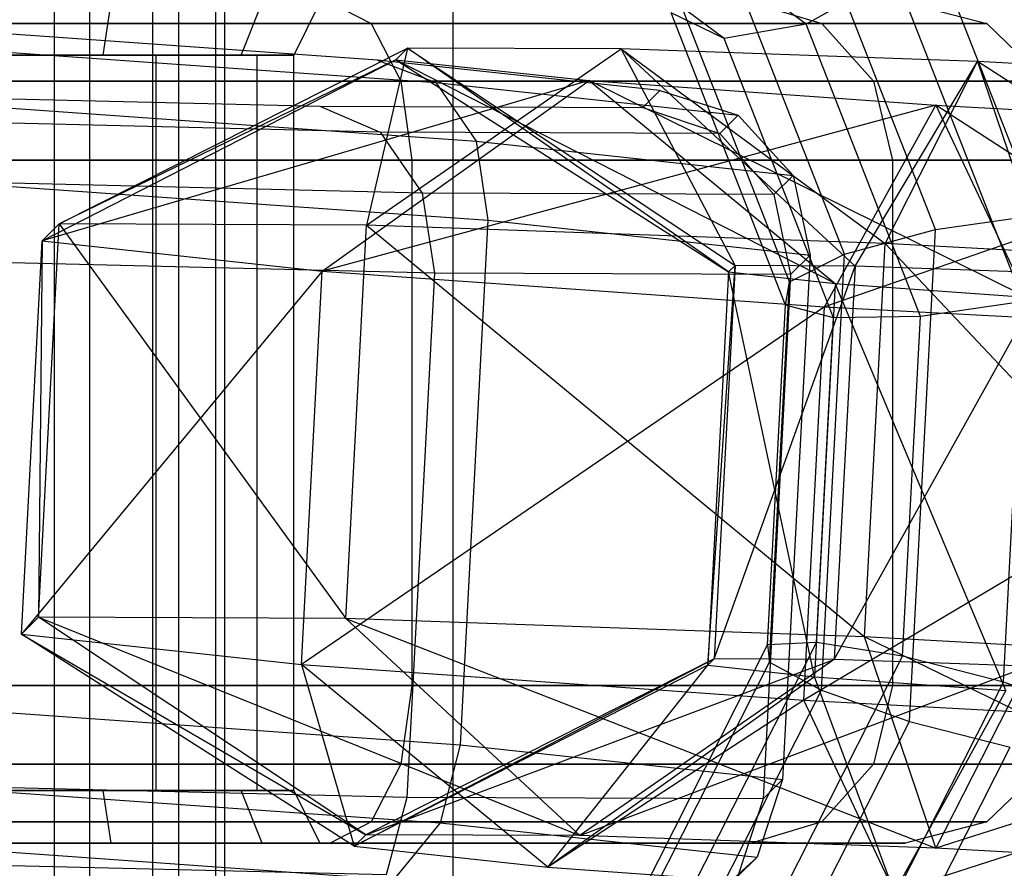
# Model space of a CAD drawing. Extents: x -2150 to 5741, y -1638 to 1462.
# Drawn here: x -494 to -475, y -8 to 8 of the extents above; entities that cross this region are included whole.
import ezdxf

# ---------------------------------------------------------------- set-up
doc = ezdxf.new("R2010")
doc.units = 0
doc.layers.get('0').update_dxf_attribs({"linetype": 'CONTINUOUS'})

msp = doc.modelspace()

# ---------------------------------------------------------------- linework, layer by layer
at = {"color": 0}
for p, q in [((-485.874668, -114.282959, -199.999853), (-485.874668, 114.288469, -199.999853)), ((-493.46579, -16, 146.060769), (-493.46579, 24.5, 146.060769)), ((-492.792302, -16, 153.75877), (-492.792302, 24.5, 153.75877)), ((-491.589232, -16, 146.935822), (-491.589232, 24.5, 146.935822)), ((-491.096205, -16, 152.57115), (-491.096205, 24.5, 152.57115)), ((-490.401612, 24.5, 148.631919), (-490.401612, -16, 148.631919)), ((-490.221151, -16, 150.694593), (-490.221151, 24.5, 150.694593)), ((-474.734119, 3.962374, 1599.447122), (-478.149416, 12.687843, 1603.369237)), ((-476.692237, 3.67774, 1599.382795), (-479.845932, 11.734863, 1603.004487)), ((-479.153835, 7.585321, 1609.078383), (-483.201606, 10.592296, 1613.141897)), ((-478.426094, 3.209479, 1600.291045), (-481.222434, 10.353625, 1603.502352)), ((-480.715784, 7.31595, 1607.948753), (-484.585549, 10.190689, 1611.833569)), ((-479.471105, 2.683062, 1601.928507), (-481.91009, 8.91423, 1604.729429)), ((-477.457319, 8.538302, 1609.443133), (-479.153835, 7.585321, 1609.078383)), ((-475.018334, 2.307133, 1606.642211), (-477.457319, 8.538302, 1609.443133)), ((-492.538043, 7, 154.993047), (-492.383535, 8, 155.468575)), ((-492.538043, 7, 145.006953), (-492.383535, 8, 144.531425)), ((-489.913043, 7, 153.085873), (-489.508535, 8, 153.379765)), ((-489.913043, 7, 146.914127), (-489.508535, 8, 146.620235)), ((-488.410382, 8, 150), (-488.910382, 7, 150)), ((-488.213297, 8, 136.039091), (-487.436839, 7.598076, 134.694228)), ((-488.213297, 8, 173.960909), (-487.436839, 7.598076, 175.305772)), ((-480.199474, 8, 144.052914), (-478.85461, 7.598076, 143.276457)), ((-480.199474, 8, 165.947086), (-478.85461, 7.598076, 166.723543)), ((-477.266211, 8, 155), (-475.713297, 7.598076, 155)), ((-479.54726, 2.239542, 1603.856426), (-481.724644, 7.802364, 1606.356925)), ((-480.715784, 7.31595, 1607.948753), (-481.724644, 7.802364, 1606.356925)), ((-499.357861, 7.598076, 131.5), (-487.436839, 7.598076, 134.694228)), ((-487.436839, 7.598076, 175.305772), (-499.357861, 7.598076, 178.5)), ((-487.312821, 6.90448, 1621.037474), (-496.947497, 7.589876, 1615.10907)), ((-487.436839, 7.598076, 134.694228), (-478.85461, 7.598076, 143.276457)), ((-487.436839, 7.598076, 134.694228), (-486.868433, 6.5, 133.70972)), ((-478.85461, 7.598076, 166.723543), (-487.436839, 7.598076, 175.305772)), ((-487.436839, 7.598076, 175.305772), (-486.868433, 6.5, 176.29028)), ((-479.153835, 7.585321, 1609.078383), (-480.715784, 7.31595, 1607.948753)), ((-476.976452, 2.022499, 1606.577884), (-479.153835, 7.585321, 1609.078383)), ((-478.85461, 7.598076, 143.276457), (-475.713297, 7.598076, 155)), ((-478.85461, 7.598076, 143.276457), (-477.870102, 6.5, 142.708051)), ((-475.713297, 7.598076, 155), (-478.85461, 7.598076, 166.723543)), ((-478.85461, 7.598076, 166.723543), (-477.870102, 6.5, 167.291949)), ((-475.713297, 7.598076, 155), (-474.576484, 6.5, 155)), ((-478.634154, 1.997759, 1605.558216), (-480.715784, 7.31595, 1607.948753)), ((-496.524399, 7.209879, 1613.609178), (-486.206353, 6.47587, 1619.958073)), ((-493.375622, 3.785539, 1593.701974), (-486.744793, 7.132245, 1595.729432)), ((-486.744793, 7.132245, 1595.729432), (-487.523308, 3.762332, 1584.188274)), ((-486.744793, 7.132245, 1595.729432), (-486.967566, 6.911429, 1603.487665)), ((-482.676554, 7.116113, 1589.11598), (-486.744793, 7.132245, 1595.729432)), ((-486.744793, 7.132245, 1595.729432), (-480.508444, 2.992695, 1597.532487)), ((-480.631351, 2.870868, 1601.812799), (-486.744793, 7.132245, 1595.729432)), ((-493.20142, 7, 154.993047), (-495.119345, 7, 154.993047)), ((-495.119345, 7, 145.006953), (-493.20142, 7, 145.006953)), ((-493.20142, 7, 154.993047), (-494.160382, 7, 155.25)), ((-494.160382, 7, 144.75), (-493.20142, 7, 145.006953)), ((-492.538043, 7, 154.993047), (-493.20142, 7, 154.993047)), ((-493.20142, 7, 145.006953), (-492.538043, 7, 145.006953)), ((-492.150442, 7, 154.711438), (-493.20142, 7, 154.993047)), ((-493.20142, 7, 145.006953), (-492.150442, 7, 145.288562)), ((-492.150442, 7, 154.711438), (-492.538043, 7, 154.993047)), ((-492.538043, 7, 145.006953), (-492.150442, 7, 145.288562)), ((-490.503915, 7, 153.515166), (-492.150442, 7, 154.711438)), ((-492.150442, 7, 145.288562), (-490.503915, 7, 146.484834)), ((-491.535382, 7, 154.546633), (-492.150442, 7, 154.711438)), ((-492.150442, 7, 145.288562), (-491.535382, 7, 145.453367)), ((-490.503915, 7, 153.515166), (-491.535382, 7, 154.546633)), ((-491.535382, 7, 154.546633), (-491.535382, -7, 154.546633)), ((-491.535382, 7, 145.453367), (-491.535382, -7, 145.453367)), ((-491.535382, 7, 145.453367), (-490.503915, 7, 146.484834)), ((-489.913043, 7, 153.085873), (-490.503915, 7, 153.515166)), ((-490.503915, 7, 146.484834), (-489.913043, 7, 146.914127)), ((-489.835275, 7, 152.846526), (-490.503915, 7, 153.515166)), ((-490.503915, 7, 146.484834), (-489.835275, 7, 147.153474)), ((-489.835275, 7, 152.846526), (-489.913043, 7, 153.085873)), ((-489.913043, 7, 146.914127), (-489.835275, 7, 147.153474)), ((-488.910382, 7, 150), (-489.835275, 7, 152.846526)), ((-489.835275, 7, 147.153474), (-488.910382, 7, 150)), ((-489.613749, 7, 152.625), (-489.835275, 7, 152.846526)), ((-489.835275, 7, 147.153474), (-489.613749, 7, 147.375)), ((-488.910382, 7, 150), (-489.613749, 7, 152.625)), ((-489.613749, 7, 152.625), (-489.613749, -7, 152.625)), ((-489.613749, 7, 147.375), (-489.613749, -7, 147.375)), ((-489.613749, 7, 147.375), (-488.910382, 7, 150)), ((-488.910382, -7, 150), (-488.910382, 7, 150)), ((-487.523308, 3.762332, 1584.188274), (-482.676554, 7.116113, 1589.11598)), ((-482.676554, 7.116113, 1589.11598), (-477.651248, 3.410885, 1578.558565)), ((-475.893616, 6.874639, 1585.247895), (-482.676554, 7.116113, 1589.11598)), ((-482.676554, 7.116113, 1589.11598), (-478.224282, 2.983637, 1593.819284)), ((-480.508444, 2.992695, 1597.532487), (-482.676554, 7.116113, 1589.11598)), ((-493.698262, 3.465734, 1604.938128), (-486.967566, 6.911429, 1603.487665)), ((-486.967566, 6.911429, 1603.487665), (-493.375622, 3.785539, 1593.701974)), ((-481.937971, 6.322684, 1630.998158), (-487.312821, 6.90448, 1621.037474)), ((-487.312821, 6.90448, 1621.037474), (-486.206353, 6.47587, 1619.958073)), ((-486.967566, 6.911429, 1603.487665), (-480.631351, 2.870868, 1601.812799)), ((-486.967566, 6.911429, 1603.487665), (-483.285181, 6.512832, 1610.311867)), ((-478.599734, 2.650957, 1605.577795), (-486.967566, 6.911429, 1603.487665)), ((-478.224282, 2.983637, 1593.819284), (-475.893616, 6.874639, 1585.247895)), ((-477.651248, 3.410885, 1578.558565), (-475.893616, 6.874639, 1585.247895)), ((-469.79569, 2.985392, 1578.943951), (-475.893616, 6.874639, 1585.247895)), ((-468.102309, 6.452626, 1585.630129), (-475.893616, 6.874639, 1585.247895)), ((-475.893616, 6.874639, 1585.247895), (-474.530464, 2.852137, 1591.712822)), ((-499.213297, 6.5, 130.401924), (-486.868433, 6.5, 133.70972)), ((-486.868433, 6.5, 176.29028), (-499.213297, 6.5, 179.598076)), ((-483.285181, 6.512832, 1610.311867), (-493.698262, 3.465734, 1604.938128)), ((-488.36511, 2.888451, 1614.821536), (-483.285181, 6.512832, 1610.311867)), ((-486.868433, 6.5, 133.70972), (-477.870102, 6.5, 142.708051)), ((-486.868433, 6.5, 133.70972), (-486.660382, 5, 133.349365)), ((-477.870102, 6.5, 167.291949), (-486.868433, 6.5, 176.29028)), ((-486.868433, 6.5, 176.29028), (-486.660382, 5, 176.650635)), ((-486.206353, 6.47587, 1619.958073), (-480.450274, 5.852808, 1630.62525)), ((-486.206353, 6.47587, 1619.958073), (-485.438642, 5.359731, 1619.143846)), ((-483.285181, 6.512832, 1610.311867), (-478.599734, 2.650957, 1605.577795)), ((-483.285181, 6.512832, 1610.311867), (-476.684332, 6.043259, 1614.373499)), ((-474.957964, 2.391888, 1607.818647), (-483.285181, 6.512832, 1610.311867)), ((-477.870102, 6.5, 142.708051), (-474.576484, 6.5, 155)), ((-477.870102, 6.5, 142.708051), (-477.509747, 5, 142.5)), ((-474.576484, 6.5, 155), (-477.870102, 6.5, 167.291949)), ((-477.870102, 6.5, 167.291949), (-477.509747, 5, 167.5)), ((-502.364322, 6.364012, 1665.527304), (-488.415417, 6.024775, 1652.323504)), ((-482.263132, 6.000379, 1642.322163), (-481.937971, 6.322684, 1630.998158)), ((-481.937971, 6.322684, 1630.998158), (-480.450274, 5.852808, 1630.62525)), ((-496.25695, 6.129327, 1612.48713), (-485.438642, 5.359731, 1619.143846)), ((-488.415417, 6.024775, 1652.323504), (-482.263132, 6.000379, 1642.322163)), ((-488.415417, 6.024775, 1652.323504), (-487.26484, 5.533283, 1653.264327)), ((-476.684332, 6.043259, 1614.373499), (-488.36511, 2.888451, 1614.821536)), ((-482.263132, 6.000379, 1642.322163), (-480.798499, 5.507642, 1642.752447)), ((-478.80518, 2.208373, 1620.703948), (-476.684332, 6.043259, 1614.373499)), ((-476.684332, 6.043259, 1614.373499), (-474.957964, 2.391888, 1607.818647)), ((-476.684332, 6.043259, 1614.373499), (-468.933709, 5.62853, 1614.584249)), ((-470.681851, 2.163077, 1607.934921), (-476.684332, 6.043259, 1614.373499)), ((-487.26484, 5.533283, 1653.264327), (-501.500533, 5.879495, 1666.739596)), ((-480.450274, 5.852808, 1630.62525), (-480.798499, 5.507642, 1642.752447)), ((-480.450274, 5.852808, 1630.62525), (-479.403485, 4.70646, 1630.328211)), ((-468.933709, 5.62853, 1614.584249), (-478.80518, 2.208373, 1620.703948)), ((-480.798499, 5.507642, 1642.752447), (-487.26484, 5.533283, 1653.264327)), ((-487.26484, 5.533283, 1653.264327), (-486.464839, 4.371112, 1653.929006)), ((-480.798499, 5.507642, 1642.752447), (-479.768593, 4.344559, 1643.043385)), ((-485.438642, 5.359731, 1619.143846), (-479.403485, 4.70646, 1630.328211)), ((-485.438642, 5.359731, 1619.143846), (-485.215397, 3.855131, 1618.812963)), ((-499.160382, 5, 130), (-486.660382, 5, 133.349365)), ((-486.660382, 5, 176.650635), (-499.160382, 5, 180)), ((-486.660382, 5, 133.349365), (-477.509747, 5, 142.5)), ((-486.660382, 5, 133.349365), (-486.660382, -5, 133.349365)), ((-477.509747, 5, 167.5), (-486.660382, 5, 176.650635)), ((-486.660382, 5, 176.650635), (-486.660382, -5, 176.650635)), ((-477.509747, 5, 142.5), (-474.160382, 5, 155)), ((-477.509747, 5, 142.5), (-477.509747, -5, 142.5)), ((-474.160382, 5, 155), (-477.509747, 5, 167.5)), ((-477.509747, 5, 167.5), (-477.509747, -5, 167.5)), ((-486.464839, 4.371112, 1653.929006), (-500.910476, 4.72243, 1667.603004)), ((-479.403485, 4.70646, 1630.328211), (-479.768593, 4.344559, 1643.043385)), ((-479.403485, 4.70646, 1630.328211), (-479.078089, 3.190803, 1630.186633)), ((-496.216813, 4.637754, 1612.043577), (-485.215397, 3.855131, 1618.812963)), ((-479.768593, 4.344559, 1643.043385), (-486.464839, 4.371112, 1653.929006)), ((-486.464839, 4.371112, 1653.929006), (-486.229775, 2.849664, 1654.139441)), ((-479.768593, 4.344559, 1643.043385), (-479.449377, 2.822777, 1643.117021)), ((-476.692237, 3.67774, 1599.382795), (-474.734119, 3.962374, 1599.447122)), ((-493.770103, -3.700717, 1593.477572), (-493.375622, 3.785539, 1593.701974)), ((-493.375622, 3.785539, 1593.701974), (-493.698262, 3.465734, 1604.938128)), ((-493.375622, 3.785539, 1593.701974), (-487.917789, -3.723924, 1583.963872)), ((-487.523308, 3.762332, 1584.188274), (-493.375622, 3.785539, 1593.701974)), ((-487.917789, -3.723924, 1583.963872), (-487.523308, 3.762332, 1584.188274)), ((-487.523308, 3.762332, 1584.188274), (-478.045729, -4.075371, 1578.334163)), ((-477.651248, 3.410885, 1578.558565), (-487.523308, 3.762332, 1584.188274)), ((-485.215397, 3.855131, 1618.812963), (-485.741371, -6.126543, 1618.51376)), ((-485.215397, 3.855131, 1618.812963), (-479.078089, 3.190803, 1630.186633)), ((-478.426094, 3.209479, 1600.291045), (-476.692237, 3.67774, 1599.382795)), ((-477.185588, -5.68482, 1599.10215), (-476.692237, 3.67774, 1599.382795)), ((-494.092743, -4.020522, 1604.713726), (-493.698262, 3.465734, 1604.938128)), ((-493.698262, 3.465734, 1604.938128), (-493.770103, -3.700717, 1593.477572)), ((-493.698262, 3.465734, 1604.938128), (-488.36511, 2.888451, 1614.821536)), ((-478.045729, -4.075371, 1578.334163), (-477.651248, 3.410885, 1578.558565)), ((-470.190171, -4.500864, 1578.719549), (-477.651248, 3.410885, 1578.558565)), ((-469.79569, 2.985392, 1578.943951), (-477.651248, 3.410885, 1578.558565)), ((-486.229775, 2.849664, 1654.139441), (-500.752256, 3.202851, 1667.886179)), ((-479.078089, 3.190803, 1630.186633), (-479.604064, -6.790871, 1629.88743)), ((-479.471105, 2.683062, 1601.928507), (-478.426094, 3.209479, 1600.291045)), ((-479.078089, 3.190803, 1630.186633), (-479.449377, 2.822777, 1643.117021)), ((-478.863542, -5.09218, 1600.0422), (-478.426094, 3.209479, 1600.291045)), ((-488.36511, 2.888451, 1614.821536), (-494.092743, -4.020522, 1604.713726)), ((-488.759591, -4.597805, 1614.597134), (-488.36511, 2.888451, 1614.821536)), ((-488.36511, 2.888451, 1614.821536), (-478.80518, 2.208373, 1620.703948)), ((-486.229775, 2.849664, 1654.139441), (-486.755749, -7.132011, 1653.840238)), ((-479.449377, 2.822777, 1643.117021), (-486.229775, 2.849664, 1654.139441)), ((-481.025832, -4.615388, 1601.588397), (-480.508444, 2.992695, 1597.532487)), ((-480.631351, 2.870868, 1601.812799), (-481.025832, -4.615388, 1601.588397)), ((-480.508444, 2.992695, 1597.532487), (-480.902925, -4.493561, 1597.308085)), ((-480.902925, -4.493561, 1597.308085), (-478.224282, 2.983637, 1593.819284)), ((-480.508444, 2.992695, 1597.532487), (-480.631351, 2.870868, 1601.812799)), ((-480.631351, 2.870868, 1601.812799), (-478.599734, 2.650957, 1605.577795)), ((-478.994215, -4.835298, 1605.353393), (-480.631351, 2.870868, 1601.812799)), ((-478.224282, 2.983637, 1593.819284), (-480.508444, 2.992695, 1597.532487)), ((-479.449377, 2.822777, 1643.117021), (-479.975352, -7.158898, 1642.817819)), ((-478.224282, 2.983637, 1593.819284), (-478.618763, -4.502619, 1593.594882)), ((-478.618763, -4.502619, 1593.594882), (-474.530464, 2.852137, 1591.712822)), ((-474.530464, 2.852137, 1591.712822), (-478.224282, 2.983637, 1593.819284)), ((-479.85265, -4.557697, 1601.711464), (-479.471105, 2.683062, 1601.928507)), ((-479.54726, 2.239542, 1603.856426), (-479.471105, 2.683062, 1601.928507)), ((-478.599734, 2.650957, 1605.577795), (-478.994215, -4.835298, 1605.353393)), ((-478.599734, 2.650957, 1605.577795), (-474.957964, 2.391888, 1607.818647)), ((-475.352445, -5.094368, 1607.594245), (-478.599734, 2.650957, 1605.577795)), ((-475.018334, 2.307133, 1606.642211), (-476.976452, 2.022499, 1606.577884)), ((-475.399879, -4.933626, 1606.425168), (-475.018334, 2.307133, 1606.642211)), ((-478.80518, 2.208373, 1620.703948), (-488.759591, -4.597805, 1614.597134)), ((-479.887881, -4.224584, 1603.662662), (-479.54726, 2.239542, 1603.856426)), ((-478.634154, 1.997759, 1605.558216), (-479.54726, 2.239542, 1603.856426)), ((-479.199661, -5.277882, 1620.479545), (-478.80518, 2.208373, 1620.703948)), ((-478.80518, 2.208373, 1620.703948), (-467.580048, 1.607727, 1621.009175)), ((-478.959796, -4.1821, 1605.372973), (-478.634154, 1.997759, 1605.558216)), ((-476.976452, 2.022499, 1606.577884), (-478.634154, 1.997759, 1605.558216)), ((-477.317073, -4.441627, 1606.38412), (-476.976452, 2.022499, 1606.577884)), ((-467.580048, 1.607727, 1621.009175), (-479.199661, -5.277882, 1620.479545)), ((-493.770103, -3.700717, 1593.477572), (-494.092743, -4.020522, 1604.713726)), ((-487.533755, -7.840267, 1595.280627), (-493.770103, -3.700717, 1593.477572)), ((-493.770103, -3.700717, 1593.477572), (-483.465517, -7.856399, 1588.667175)), ((-487.917789, -3.723924, 1583.963872), (-493.770103, -3.700717, 1593.477572)), ((-483.465517, -7.856399, 1588.667175), (-487.917789, -3.723924, 1583.963872)), ((-487.917789, -3.723924, 1583.963872), (-476.682578, -8.097873, 1584.79909)), ((-478.045729, -4.075371, 1578.334163), (-487.917789, -3.723924, 1583.963872)), ((-487.756528, -8.061083, 1603.03886), (-494.092743, -4.020522, 1604.713726)), ((-494.092743, -4.020522, 1604.713726), (-487.533755, -7.840267, 1595.280627)), ((-494.092743, -4.020522, 1604.713726), (-488.759591, -4.597805, 1614.597134)), ((-476.682578, -8.097873, 1584.79909), (-478.045729, -4.075371, 1578.334163)), ((-468.891271, -8.519886, 1585.181324), (-478.045729, -4.075371, 1578.334163)), ((-470.190171, -4.500864, 1578.719549), (-478.045729, -4.075371, 1578.334163)), ((-482.645196, -9.667395, 1605.833265), (-479.887881, -4.224584, 1603.662662)), ((-481.595854, -9.385556, 1607.448121), (-478.959796, -4.1821, 1605.372973)), ((-478.959796, -4.1821, 1605.372973), (-479.887881, -4.224584, 1603.662662)), ((-479.887881, -4.224584, 1603.662662), (-479.85265, -4.557697, 1601.711464)), ((-477.317073, -4.441627, 1606.38412), (-478.959796, -4.1821, 1605.372973)), ((-487.756528, -8.061083, 1603.03886), (-480.902925, -4.493561, 1597.308085)), ((-480.902925, -4.493561, 1597.308085), (-487.533755, -7.840267, 1595.280627)), ((-480.902925, -4.493561, 1597.308085), (-481.025832, -4.615388, 1601.588397)), ((-478.618763, -4.502619, 1593.594882), (-480.902925, -4.493561, 1597.308085)), ((-480.074387, -9.884437, 1608.554723), (-477.317073, -4.441627, 1606.38412)), ((-475.399879, -4.933626, 1606.425168), (-477.317073, -4.441627, 1606.38412)), ((-484.074143, -8.45968, 1609.863062), (-488.759591, -4.597805, 1614.597134)), ((-488.759591, -4.597805, 1614.597134), (-487.756528, -8.061083, 1603.03886)), ((-488.759591, -4.597805, 1614.597134), (-479.199661, -5.277882, 1620.479545)), ((-481.025832, -4.615388, 1601.588397), (-487.756528, -8.061083, 1603.03886)), ((-487.533755, -7.840267, 1595.280627), (-478.618763, -4.502619, 1593.594882)), ((-484.074143, -8.45968, 1609.863062), (-481.025832, -4.615388, 1601.588397)), ((-478.618763, -4.502619, 1593.594882), (-483.465517, -7.856399, 1588.667175)), ((-483.465517, -7.856399, 1588.667175), (-474.924946, -4.634119, 1591.48842)), ((-482.941242, -10.654434, 1604.142854), (-479.85265, -4.557697, 1601.711464)), ((-481.025832, -4.615388, 1601.588397), (-478.994215, -4.835298, 1605.353393)), ((-479.85265, -4.557697, 1601.711464), (-478.863542, -5.09218, 1600.0422)), ((-474.924946, -4.634119, 1591.48842), (-478.618763, -4.502619, 1593.594882)), ((-474.924946, -4.634119, 1591.48842), (-476.682578, -8.097873, 1584.79909)), ((-478.994215, -4.835298, 1605.353393), (-484.074143, -8.45968, 1609.863062)), ((-478.994215, -4.835298, 1605.353393), (-475.352445, -5.094368, 1607.594245)), ((-477.473294, -8.929253, 1613.924694), (-478.994215, -4.835298, 1605.353393)), ((-499.160382, -5, 130), (-486.660382, -5, 133.349365)), ((-486.660382, -5, 176.650635), (-499.160382, -5, 180)), ((-486.660382, -5, 133.349365), (-486.868433, -6.5, 133.70972)), ((-486.660382, -5, 176.650635), (-486.868433, -6.5, 176.29028)), ((-486.660382, -5, 133.349365), (-477.509747, -5, 142.5)), ((-477.509747, -5, 167.5), (-486.660382, -5, 176.650635)), ((-478.488471, -11.030363, 1608.856558), (-475.399879, -4.933626, 1606.425168)), ((-477.509747, -5, 142.5), (-477.870102, -6.5, 142.708051)), ((-477.509747, -5, 167.5), (-477.870102, -6.5, 167.291949)), ((-477.509747, -5, 142.5), (-474.160382, -5, 155)), ((-474.160382, -5, 155), (-477.509747, -5, 167.5)), ((-467.197891, -5.052652, 1591.867502), (-476.682578, -8.097873, 1584.79909)), ((-473.721925, -5.526265, 1605.485117), (-475.399879, -4.933626, 1606.425168)), ((-482.404668, -12.082199, 1602.829833), (-478.863542, -5.09218, 1600.0422)), ((-478.863542, -5.09218, 1600.0422), (-477.185588, -5.68482, 1599.10215)), ((-475.352445, -5.094368, 1607.594245), (-477.473294, -8.929253, 1613.924694)), ((-496.742787, -5.34392, 1611.744374), (-485.741371, -6.126543, 1618.51376)), ((-479.199661, -5.277882, 1620.479545), (-484.074143, -8.45968, 1609.863062)), ((-477.473294, -8.929253, 1613.924694), (-479.199661, -5.277882, 1620.479545)), ((-479.199661, -5.277882, 1620.479545), (-467.974529, -5.878529, 1620.784772)), ((-481.179248, -13.568119, 1602.246024), (-477.185588, -5.68482, 1599.10215)), ((-477.185588, -5.68482, 1599.10215), (-475.268394, -6.176818, 1599.143197)), ((-467.974529, -5.878529, 1620.784772), (-477.473294, -8.929253, 1613.924694)), ((-485.741371, -6.126543, 1618.51376), (-486.122409, -7.616446, 1618.754882)), ((-485.741371, -6.126543, 1618.51376), (-479.604064, -6.790871, 1629.88743)), ((-479.593332, -14.714045, 1602.547859), (-475.268394, -6.176818, 1599.143197)), ((-499.213297, -6.5, 130.401924), (-486.868433, -6.5, 133.70972)), ((-486.868433, -6.5, 176.29028), (-499.213297, -6.5, 179.598076)), ((-486.868433, -6.5, 133.70972), (-487.436839, -7.598076, 134.694228)), ((-486.868433, -6.5, 176.29028), (-487.436839, -7.598076, 175.305772)), ((-486.868433, -6.5, 133.70972), (-477.870102, -6.5, 142.708051)), ((-477.870102, -6.5, 167.291949), (-486.868433, -6.5, 176.29028)), ((-477.870102, -6.5, 142.708051), (-478.85461, -7.598076, 143.276457)), ((-477.870102, -6.5, 167.291949), (-478.85461, -7.598076, 166.723543)), ((-477.870102, -6.5, 142.708051), (-474.576484, -6.5, 155)), ((-474.576484, -6.5, 155), (-477.870102, -6.5, 167.291949)), ((-474.576484, -6.5, 155), (-475.713297, -7.598076, 155)), ((-486.755749, -7.132011, 1653.840238), (-501.278231, -6.778824, 1667.586976)), ((-496.940717, -6.84685, 1612.098166), (-486.122409, -7.616446, 1618.754882)), ((-479.604064, -6.790871, 1629.88743), (-480.087252, -8.269717, 1629.939248)), ((-479.604064, -6.790871, 1629.88743), (-479.975352, -7.158898, 1642.817819)), ((-495.119345, -7, 154.993047), (-493.20142, -7, 154.993047)), ((-493.20142, -7, 145.006953), (-495.119345, -7, 145.006953)), ((-494.160382, -7, 155.25), (-493.20142, -7, 154.993047)), ((-493.20142, -7, 145.006953), (-494.160382, -7, 144.75)), ((-493.20142, -7, 154.993047), (-492.538043, -7, 154.993047)), ((-492.538043, -7, 145.006953), (-493.20142, -7, 145.006953)), ((-493.20142, -7, 154.993047), (-492.150442, -7, 154.711438)), ((-492.150442, -7, 145.288562), (-493.20142, -7, 145.006953)), ((-492.383535, -8, 155.468575), (-492.538043, -7, 154.993047)), ((-492.538043, -7, 154.993047), (-492.150442, -7, 154.711438)), ((-492.383535, -8, 144.531425), (-492.538043, -7, 145.006953)), ((-492.150442, -7, 145.288562), (-492.538043, -7, 145.006953)), ((-492.150442, -7, 154.711438), (-490.503915, -7, 153.515166)), ((-490.503915, -7, 146.484834), (-492.150442, -7, 145.288562)), ((-492.150442, -7, 154.711438), (-491.535382, -7, 154.546633)), ((-491.535382, -7, 145.453367), (-492.150442, -7, 145.288562)), ((-491.535382, -7, 154.546633), (-490.503915, -7, 153.515166)), ((-490.503915, -7, 146.484834), (-491.535382, -7, 145.453367)), ((-490.503915, -7, 153.515166), (-489.913043, -7, 153.085873)), ((-489.913043, -7, 146.914127), (-490.503915, -7, 146.484834)), ((-490.503915, -7, 153.515166), (-489.835275, -7, 152.846526)), ((-489.835275, -7, 147.153474), (-490.503915, -7, 146.484834)), ((-489.508535, -8, 153.379765), (-489.913043, -7, 153.085873)), ((-489.913043, -7, 153.085873), (-489.835275, -7, 152.846526)), ((-489.508535, -8, 146.620235), (-489.913043, -7, 146.914127)), ((-489.835275, -7, 147.153474), (-489.913043, -7, 146.914127)), ((-489.835275, -7, 152.846526), (-488.910382, -7, 150)), ((-488.910382, -7, 150), (-489.835275, -7, 147.153474)), ((-489.835275, -7, 152.846526), (-489.613749, -7, 152.625)), ((-489.613749, -7, 147.375), (-489.835275, -7, 147.153474)), ((-489.613749, -7, 152.625), (-488.910382, -7, 150)), ((-488.910382, -7, 150), (-489.613749, -7, 147.375)), ((-488.910382, -7, 150), (-488.410382, -8, 150)), ((-486.755749, -7.132011, 1653.840238), (-487.148606, -8.605065, 1653.540043)), ((-479.975352, -7.158898, 1642.817819), (-486.755749, -7.132011, 1653.840238)), ((-479.975352, -7.158898, 1642.817819), (-480.45236, -8.631618, 1642.654422)), ((-499.357861, -7.598076, 131.5), (-487.436839, -7.598076, 134.694228)), ((-487.436839, -7.598076, 175.305772), (-499.357861, -7.598076, 178.5)), ((-487.436839, -7.598076, 134.694228), (-488.213297, -8, 136.039091)), ((-487.436839, -7.598076, 175.305772), (-488.213297, -8, 173.960909)), ((-487.436839, -7.598076, 134.694228), (-478.85461, -7.598076, 143.276457)), ((-478.85461, -7.598076, 166.723543), (-487.436839, -7.598076, 175.305772)), ((-486.122409, -7.616446, 1618.754882), (-487.005632, -8.692435, 1619.5034)), ((-486.122409, -7.616446, 1618.754882), (-480.087252, -8.269717, 1629.939248)), ((-478.85461, -7.598076, 143.276457), (-480.199474, -8, 144.052914)), ((-478.85461, -7.598076, 166.723543), (-480.199474, -8, 165.947086)), ((-478.85461, -7.598076, 143.276457), (-475.713297, -7.598076, 155)), ((-475.713297, -7.598076, 155), (-478.85461, -7.598076, 166.723543)), ((-475.713297, -7.598076, 155), (-477.266211, -8, 155)), ((-487.533755, -7.840267, 1595.280627), (-487.756528, -8.061083, 1603.03886)), ((-483.465517, -7.856399, 1588.667175), (-487.533755, -7.840267, 1595.280627)), ((-476.682578, -8.097873, 1584.79909), (-483.465517, -7.856399, 1588.667175)), ((-499.55534, -8, 133), (-488.213297, -8, 136.039091)), ((-488.213297, -8, 173.960909), (-499.55534, -8, 177)), ((-497.323678, -7.958426, 1613.154505), (-487.005632, -8.692435, 1619.5034)), ((-492.383535, -8, 144.531425), (-495.93723, -8, 144.531425)), ((-495.93723, -8, 155.468575), (-492.383535, -8, 155.468575)), ((-489.508535, -8, 146.620235), (-492.383535, -8, 144.531425)), ((-492.383535, -8, 155.468575), (-489.508535, -8, 153.379765)), ((-489.508535, -8, 153.379765), (-488.410382, -8, 150)), ((-488.410382, -8, 150), (-489.508535, -8, 146.620235)), ((-488.213297, -8, 136.039091), (-480.199474, -8, 144.052914)), ((-480.199474, -8, 165.947086), (-488.213297, -8, 173.960909)), ((-480.199474, -8, 144.052914), (-477.266211, -8, 155)), ((-477.266211, -8, 155), (-480.199474, -8, 165.947086)), ((-487.756528, -8.061083, 1603.03886), (-484.074143, -8.45968, 1609.863062)), ((-468.891271, -8.519886, 1585.181324), (-476.682578, -8.097873, 1584.79909)), ((-487.148606, -8.605065, 1653.540043), (-501.594243, -8.253747, 1667.21404)), ((-480.087252, -8.269717, 1629.939248), (-481.249553, -9.315497, 1630.170577)), ((-480.087252, -8.269717, 1629.939248), (-480.45236, -8.631618, 1642.654422)), ((-484.074143, -8.45968, 1609.863062), (-477.473294, -8.929253, 1613.924694))]:
    msp.add_line(p, q, dxfattribs=at)

doc.saveas('drawing.dxf')
